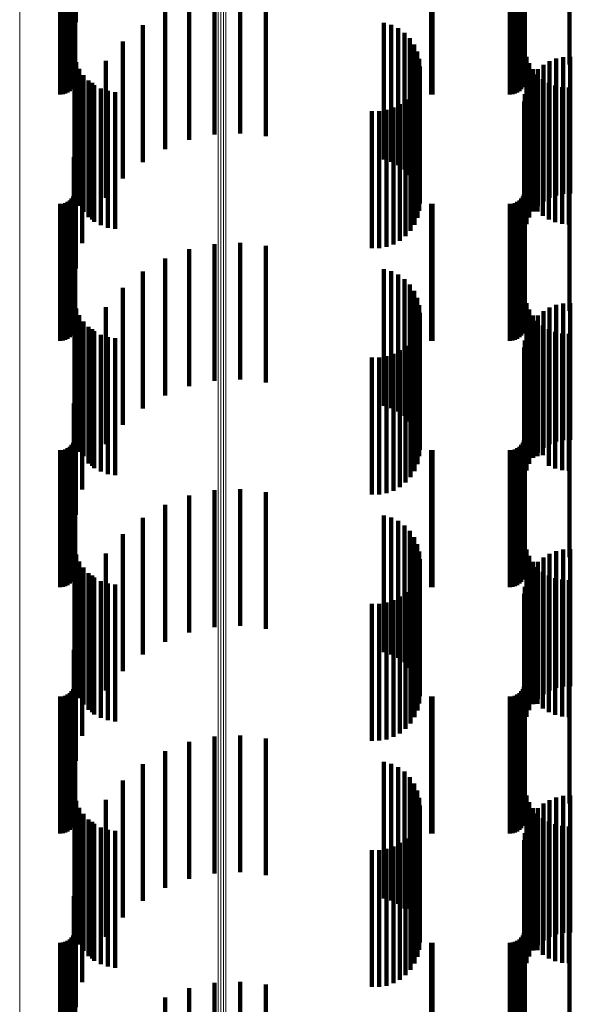
# Model space of a CAD drawing. Units: metres. Extents: x 0.02 to 0.11, y -0.59 to 0.65.
# Drawn here: x 0.07 to 0.09, y -0.13 to -0.09 of the extents above; entities that cross this region are included whole.
import ezdxf

# ---------------------------------------------------------------- set-up
doc = ezdxf.new("R2010")
doc.units = ezdxf.units.M
doc.linetypes.add('AUSGEZOGEN', pattern=[0])
doc.linetypes.add('VERDECKT2_S2', pattern=[0.009, 0.005, -0.004])
doc.layers.add('Standard', color=7, linetype='AUSGEZOGEN', lineweight=13)

msp = doc.modelspace()

# ---------------------------------------------------------------- linework, layer by layer
at = {"layer": 'Standard', "color": 253, "linetype": 'VERDECKT2_S2', "lineweight": 140, "transparency": 33554687}
for p, q in [((0.06726, -0.084653), (0.06726, -0.089653)), ((0.067184, -0.085593), (0.067184, -0.090593)), ((0.067227, -0.08623), (0.067227, -0.090847)), ((0.083667, -0.086202), (0.083667, -0.090853)), ((0.085299, -0.086202), (0.085299, -0.090853)), ((0.067154, -0.087028), (0.067154, -0.090684)), ((0.067194, -0.086942), (0.067194, -0.090701)), ((0.067219, -0.08685), (0.067219, -0.09072)), ((0.083594, -0.087028), (0.083594, -0.090684)), ((0.083634, -0.086942), (0.083634, -0.090701)), ((0.083659, -0.08685), (0.083659, -0.09072)), ((0.066683, -0.0873), (0.066683, -0.090628)), ((0.066778, -0.087292), (0.066778, -0.09063)), ((0.066869, -0.087267), (0.066869, -0.090635)), ((0.066955, -0.087227), (0.066955, -0.090643)), ((0.067033, -0.087173), (0.067033, -0.090654)), ((0.0671, -0.087106), (0.0671, -0.090668)), ((0.080249, -0.087298), (0.080249, -0.090628)), ((0.080293, -0.0873), (0.080293, -0.090628)), ((0.083123, -0.0873), (0.083123, -0.090628)), ((0.083218, -0.087292), (0.083218, -0.09063)), ((0.083309, -0.087267), (0.083309, -0.090635)), ((0.083395, -0.087227), (0.083395, -0.090643)), ((0.083473, -0.087173), (0.083473, -0.090654)), ((0.08354, -0.087106), (0.08354, -0.090668)), ((0.072321, -0.088763), (0.072321, -0.093763)), ((0.073262, -0.088719), (0.073262, -0.093719)), ((0.074198, -0.088827), (0.074198, -0.093827)), ((0.071399, -0.088956), (0.071399, -0.093956)), ((0.070519, -0.089294), (0.070519, -0.093912)), ((0.069705, -0.089768), (0.069705, -0.093815)), ((0.078518, -0.089679), (0.078518, -0.093833)), ((0.078787, -0.089757), (0.078787, -0.093817)), ((0.079039, -0.089879), (0.079039, -0.093792)), ((0.079267, -0.090043), (0.079267, -0.093759)), ((0.079463, -0.090244), (0.079463, -0.093717)), ((0.066683, -0.090628), (0.066683, -0.0923)), ((0.066778, -0.09063), (0.066778, -0.092292)), ((0.066869, -0.090635), (0.066869, -0.092267)), ((0.066955, -0.090643), (0.066955, -0.092227)), ((0.067033, -0.090654), (0.067033, -0.092173)), ((0.068977, -0.090367), (0.068977, -0.093692)), ((0.079622, -0.090475), (0.079622, -0.09367)), ((0.080249, -0.090628), (0.080249, -0.092298)), ((0.080293, -0.090628), (0.080293, -0.0923)), ((0.083123, -0.090628), (0.083123, -0.0923)), ((0.083218, -0.09063), (0.083218, -0.092292)), ((0.083309, -0.090635), (0.083309, -0.092267)), ((0.083395, -0.090643), (0.083395, -0.092227)), ((0.083473, -0.090654), (0.083473, -0.092173)), ((0.0671, -0.090668), (0.0671, -0.092106)), ((0.067154, -0.090684), (0.067154, -0.092028)), ((0.067194, -0.090701), (0.067194, -0.091942)), ((0.067206, -0.090852), (0.067206, -0.091746)), ((0.067219, -0.09072), (0.067219, -0.09185)), ((0.067227, -0.090847), (0.067227, -0.09123)), ((0.079738, -0.09073), (0.079738, -0.093618)), ((0.07981, -0.091001), (0.07981, -0.093562)), ((0.08354, -0.090668), (0.08354, -0.092106)), ((0.083594, -0.090684), (0.083594, -0.092028)), ((0.083634, -0.090701), (0.083634, -0.091942)), ((0.083659, -0.09072), (0.083659, -0.09185)), ((0.083667, -0.090853), (0.083667, -0.091202)), ((0.083729, -0.09092), (0.083729, -0.091732)), ((0.084816, -0.090985), (0.084816, -0.093565)), ((0.085072, -0.090931), (0.085072, -0.093576)), ((0.085299, -0.090853), (0.085299, -0.091202)), ((0.085333, -0.090919), (0.085333, -0.093579)), ((0.067273, -0.091114), (0.067273, -0.091692)), ((0.067383, -0.091362), (0.067383, -0.091641)), ((0.068354, -0.091074), (0.068354, -0.093547)), ((0.079834, -0.091281), (0.079834, -0.093505)), ((0.083827, -0.091157), (0.083827, -0.091683)), ((0.083961, -0.091375), (0.083961, -0.091638)), ((0.084145, -0.091378), (0.084145, -0.093485)), ((0.084347, -0.091212), (0.084347, -0.093519)), ((0.084572, -0.09108), (0.084572, -0.093546)), ((0.067273, -0.091692), (0.067273, -0.096114)), ((0.067383, -0.091641), (0.067383, -0.096362)), ((0.067532, -0.091589), (0.067532, -0.091595)), ((0.067532, -0.091595), (0.067532, -0.096589)), ((0.079812, -0.091552), (0.079812, -0.091602)), ((0.079812, -0.091602), (0.079812, -0.096552)), ((0.083729, -0.091732), (0.083729, -0.09592)), ((0.083827, -0.091683), (0.083827, -0.096157)), ((0.083961, -0.091638), (0.083961, -0.096375)), ((0.083972, -0.091574), (0.083972, -0.093445)), ((0.084128, -0.09157), (0.084128, -0.091598)), ((0.084128, -0.091598), (0.084128, -0.09657)), ((0.084323, -0.091737), (0.084323, -0.096737)), ((0.067206, -0.091746), (0.067206, -0.095852)), ((0.067716, -0.091787), (0.067716, -0.096787)), ((0.067852, -0.091871), (0.067852, -0.093384)), ((0.067931, -0.091953), (0.067931, -0.096953)), ((0.06817, -0.09208), (0.06817, -0.09708)), ((0.079639, -0.092058), (0.079639, -0.097058)), ((0.079746, -0.091812), (0.079746, -0.096812)), ((0.083732, -0.092036), (0.083732, -0.09335)), ((0.083833, -0.091795), (0.083833, -0.093399)), ((0.084542, -0.09187), (0.084542, -0.09687)), ((0.084779, -0.091968), (0.084779, -0.096968)), ((0.085029, -0.092028), (0.085029, -0.097028)), ((0.085284, -0.092047), (0.085284, -0.097047)), ((0.068427, -0.092167), (0.068427, -0.097167)), ((0.068695, -0.092209), (0.068695, -0.097209)), ((0.079493, -0.092283), (0.079493, -0.097283)), ((0.083669, -0.09229), (0.083669, -0.093298)), ((0.067484, -0.092738), (0.067484, -0.093206)), ((0.078866, -0.092776), (0.078866, -0.097776)), ((0.079101, -0.092647), (0.079101, -0.097647)), ((0.079312, -0.092481), (0.079312, -0.097481)), ((0.083648, -0.09255), (0.083648, -0.093244)), ((0.07808, -0.092912), (0.07808, -0.097912)), ((0.078348, -0.09291), (0.078348, -0.09791)), ((0.078612, -0.092864), (0.078612, -0.097864)), ((0.067484, -0.093206), (0.067484, -0.097738)), ((0.067852, -0.093384), (0.067852, -0.096871)), ((0.079834, -0.093505), (0.079834, -0.096281)), ((0.083648, -0.093244), (0.083648, -0.09755)), ((0.083669, -0.093298), (0.083669, -0.09729)), ((0.083732, -0.09335), (0.083732, -0.097036)), ((0.083833, -0.093399), (0.083833, -0.096795)), ((0.083972, -0.093445), (0.083972, -0.096574)), ((0.084145, -0.093485), (0.084145, -0.096378)), ((0.084347, -0.093519), (0.084347, -0.096212)), ((0.06726, -0.093653), (0.06726, -0.098653)), ((0.068354, -0.093547), (0.068354, -0.096074)), ((0.068977, -0.093692), (0.068977, -0.095367)), ((0.069705, -0.093815), (0.069705, -0.094768)), ((0.078518, -0.093833), (0.078518, -0.094679)), ((0.078787, -0.093817), (0.078787, -0.094757)), ((0.079039, -0.093792), (0.079039, -0.094879)), ((0.079267, -0.093759), (0.079267, -0.095043)), ((0.079463, -0.093717), (0.079463, -0.095244)), ((0.079622, -0.09367), (0.079622, -0.095475)), ((0.079738, -0.093618), (0.079738, -0.09573)), ((0.07981, -0.093562), (0.07981, -0.096001)), ((0.084572, -0.093546), (0.084572, -0.09608)), ((0.084816, -0.093565), (0.084816, -0.095985)), ((0.085072, -0.093576), (0.085072, -0.095931)), ((0.085333, -0.093579), (0.085333, -0.095919)), ((0.070519, -0.093912), (0.070519, -0.094294)), ((0.067184, -0.094593), (0.067184, -0.099593)), ((0.067227, -0.09523), (0.067227, -0.10023)), ((0.083667, -0.095202), (0.083667, -0.100202)), ((0.085299, -0.095202), (0.085299, -0.100202)), ((0.067154, -0.096028), (0.067154, -0.101028)), ((0.067194, -0.095942), (0.067194, -0.100942)), ((0.067219, -0.09585), (0.067219, -0.10085)), ((0.083594, -0.096028), (0.083594, -0.101028)), ((0.083634, -0.095942), (0.083634, -0.100942)), ((0.083659, -0.09585), (0.083659, -0.10085)), ((0.066683, -0.0963), (0.066683, -0.1013)), ((0.066778, -0.096292), (0.066778, -0.101292)), ((0.066869, -0.096267), (0.066869, -0.101267)), ((0.066955, -0.096227), (0.066955, -0.101227)), ((0.067033, -0.096173), (0.067033, -0.101173)), ((0.0671, -0.096106), (0.0671, -0.101106)), ((0.080249, -0.096298), (0.080249, -0.101298)), ((0.080293, -0.0963), (0.080293, -0.1013)), ((0.083123, -0.0963), (0.083123, -0.1013)), ((0.083218, -0.096292), (0.083218, -0.101292)), ((0.083309, -0.096267), (0.083309, -0.101267)), ((0.083395, -0.096227), (0.083395, -0.101227)), ((0.083473, -0.096173), (0.083473, -0.101173)), ((0.08354, -0.096106), (0.08354, -0.101106)), ((0.072321, -0.097763), (0.072321, -0.102763)), ((0.073262, -0.097719), (0.073262, -0.102719)), ((0.074198, -0.097827), (0.074198, -0.102827)), ((0.071399, -0.097956), (0.071399, -0.102956)), ((0.070519, -0.098294), (0.070519, -0.103294)), ((0.069705, -0.098768), (0.069705, -0.103768)), ((0.078518, -0.098679), (0.078518, -0.103679)), ((0.078787, -0.098757), (0.078787, -0.103757)), ((0.079039, -0.098879), (0.079039, -0.103879)), ((0.079267, -0.099043), (0.079267, -0.104043)), ((0.079463, -0.099244), (0.079463, -0.104244)), ((0.068977, -0.099367), (0.068977, -0.104367)), ((0.079622, -0.099475), (0.079622, -0.104475)), ((0.067206, -0.099852), (0.067206, -0.104852)), ((0.079738, -0.09973), (0.079738, -0.10473)), ((0.07981, -0.100001), (0.07981, -0.105001)), ((0.083729, -0.09992), (0.083729, -0.10492)), ((0.084816, -0.099985), (0.084816, -0.104985)), ((0.085072, -0.099931), (0.085072, -0.104931)), ((0.085333, -0.099919), (0.085333, -0.104919)), ((0.067273, -0.100114), (0.067273, -0.105114)), ((0.067383, -0.100362), (0.067383, -0.105362)), ((0.068354, -0.100074), (0.068354, -0.105074)), ((0.079834, -0.100281), (0.079834, -0.105281)), ((0.083827, -0.100157), (0.083827, -0.105157)), ((0.083961, -0.100375), (0.083961, -0.105375)), ((0.084145, -0.100378), (0.084145, -0.105378)), ((0.084347, -0.100212), (0.084347, -0.105212)), ((0.084572, -0.10008), (0.084572, -0.10508)), ((0.067532, -0.100589), (0.067532, -0.105512)), ((0.079812, -0.100552), (0.079812, -0.10552)), ((0.083972, -0.100574), (0.083972, -0.105574)), ((0.084128, -0.10057), (0.084128, -0.105516)), ((0.084323, -0.100737), (0.084323, -0.105478)), ((0.067716, -0.100787), (0.067716, -0.105466)), ((0.067852, -0.100871), (0.067852, -0.105871)), ((0.067931, -0.100953), (0.067931, -0.105428)), ((0.06817, -0.10108), (0.06817, -0.105399)), ((0.079639, -0.101058), (0.079639, -0.105404)), ((0.079746, -0.100812), (0.079746, -0.105461)), ((0.083732, -0.101036), (0.083732, -0.106036)), ((0.083833, -0.100795), (0.083833, -0.105795)), ((0.084542, -0.10087), (0.084542, -0.105447)), ((0.084779, -0.100968), (0.084779, -0.105425)), ((0.085029, -0.101028), (0.085029, -0.105411)), ((0.085284, -0.101047), (0.085284, -0.105407)), ((0.068427, -0.101167), (0.068427, -0.105379)), ((0.068695, -0.101209), (0.068695, -0.10537)), ((0.079493, -0.101283), (0.079493, -0.105353)), ((0.083669, -0.10129), (0.083669, -0.10629)), ((0.067484, -0.101738), (0.067484, -0.106738)), ((0.078866, -0.101776), (0.078866, -0.10524)), ((0.079101, -0.101647), (0.079101, -0.10527)), ((0.079312, -0.101481), (0.079312, -0.105308)), ((0.083648, -0.10155), (0.083648, -0.10655)), ((0.07808, -0.101912), (0.07808, -0.105209)), ((0.078348, -0.10191), (0.078348, -0.10521)), ((0.078612, -0.101864), (0.078612, -0.10522)), ((0.06726, -0.102653), (0.06726, -0.107096)), ((0.067184, -0.103593), (0.067184, -0.106882)), ((0.067227, -0.10423), (0.067227, -0.104679)), ((0.083667, -0.104202), (0.083667, -0.104686)), ((0.085299, -0.104202), (0.085299, -0.104686)), ((0.067227, -0.104679), (0.067227, -0.10923)), ((0.083667, -0.104686), (0.083667, -0.109202)), ((0.085299, -0.104686), (0.085299, -0.109202)), ((0.067154, -0.105028), (0.067154, -0.110028)), ((0.067194, -0.104942), (0.067194, -0.109942)), ((0.067219, -0.10485), (0.067219, -0.10985)), ((0.083594, -0.105028), (0.083594, -0.110028)), ((0.083634, -0.104942), (0.083634, -0.109942)), ((0.083659, -0.10485), (0.083659, -0.10985)), ((0.066683, -0.1053), (0.066683, -0.1103)), ((0.066778, -0.105292), (0.066778, -0.110292)), ((0.066869, -0.105267), (0.066869, -0.110267)), ((0.066955, -0.105227), (0.066955, -0.110227)), ((0.067033, -0.105173), (0.067033, -0.110173)), ((0.0671, -0.105106), (0.0671, -0.110106)), ((0.06817, -0.105399), (0.06817, -0.10608)), ((0.068427, -0.105379), (0.068427, -0.106167)), ((0.068695, -0.10537), (0.068695, -0.106209)), ((0.07808, -0.105209), (0.07808, -0.106912)), ((0.078348, -0.10521), (0.078348, -0.10691)), ((0.078612, -0.10522), (0.078612, -0.106864)), ((0.078866, -0.10524), (0.078866, -0.106776)), ((0.079101, -0.10527), (0.079101, -0.106647)), ((0.079312, -0.105308), (0.079312, -0.106481)), ((0.079493, -0.105353), (0.079493, -0.106283)), ((0.079639, -0.105404), (0.079639, -0.106058)), ((0.080249, -0.105298), (0.080249, -0.110298)), ((0.080293, -0.1053), (0.080293, -0.1103)), ((0.083123, -0.1053), (0.083123, -0.1103)), ((0.083218, -0.105292), (0.083218, -0.110292)), ((0.083309, -0.105267), (0.083309, -0.110267)), ((0.083395, -0.105227), (0.083395, -0.110227)), ((0.083473, -0.105173), (0.083473, -0.110173)), ((0.08354, -0.105106), (0.08354, -0.110106)), ((0.085029, -0.105411), (0.085029, -0.106028)), ((0.085284, -0.105407), (0.085284, -0.106047)), ((0.067532, -0.105512), (0.067532, -0.105512)), ((0.067716, -0.105466), (0.067716, -0.105787)), ((0.067931, -0.105428), (0.067931, -0.105953)), ((0.079746, -0.105461), (0.079746, -0.105812)), ((0.079812, -0.10552), (0.079812, -0.10552)), ((0.084128, -0.105516), (0.084128, -0.105516)), ((0.084323, -0.105478), (0.084323, -0.105478)), ((0.084542, -0.105447), (0.084542, -0.10587)), ((0.084779, -0.105425), (0.084779, -0.105968)), ((0.072321, -0.106763), (0.072321, -0.108214)), ((0.073262, -0.106719), (0.073262, -0.108224)), ((0.074198, -0.106827), (0.074198, -0.108199)), ((0.067184, -0.106882), (0.067184, -0.108593)), ((0.06726, -0.107096), (0.06726, -0.107653)), ((0.071399, -0.106956), (0.071399, -0.10817)), ((0.070519, -0.107294), (0.070519, -0.108092)), ((0.069705, -0.107768), (0.069705, -0.107984)), ((0.078518, -0.107679), (0.078518, -0.108005)), ((0.078787, -0.107757), (0.078787, -0.107987)), ((0.079039, -0.107879), (0.079039, -0.107959)), ((0.069705, -0.107984), (0.069705, -0.112768)), ((0.070519, -0.108092), (0.070519, -0.112294)), ((0.071399, -0.10817), (0.071399, -0.111956)), ((0.072321, -0.108214), (0.072321, -0.111763)), ((0.073262, -0.108224), (0.073262, -0.111719)), ((0.074198, -0.108199), (0.074198, -0.111827)), ((0.078518, -0.108005), (0.078518, -0.112679)), ((0.078787, -0.107987), (0.078787, -0.112757)), ((0.079039, -0.107959), (0.079039, -0.112879)), ((0.079267, -0.108043), (0.079267, -0.113043)), ((0.079463, -0.108244), (0.079463, -0.113244)), ((0.068977, -0.108367), (0.068977, -0.113367)), ((0.079622, -0.108475), (0.079622, -0.113475)), ((0.067206, -0.108852), (0.067206, -0.113852)), ((0.079738, -0.10873), (0.079738, -0.11373)), ((0.07981, -0.109001), (0.07981, -0.114001)), ((0.083729, -0.10892), (0.083729, -0.11392)), ((0.084816, -0.108985), (0.084816, -0.113985)), ((0.085072, -0.108931), (0.085072, -0.113931)), ((0.085333, -0.108919), (0.085333, -0.113919)), ((0.067273, -0.109114), (0.067273, -0.114114)), ((0.067383, -0.109362), (0.067383, -0.114362)), ((0.068354, -0.109074), (0.068354, -0.114074)), ((0.079834, -0.109281), (0.079834, -0.114281)), ((0.083827, -0.109157), (0.083827, -0.114157)), ((0.084347, -0.109212), (0.084347, -0.114212)), ((0.084572, -0.10908), (0.084572, -0.11408)), ((0.067532, -0.109589), (0.067532, -0.114589)), ((0.079812, -0.109552), (0.079812, -0.114552)), ((0.083961, -0.109375), (0.083961, -0.114375)), ((0.083972, -0.109574), (0.083972, -0.114574)), ((0.084128, -0.10957), (0.084128, -0.11457)), ((0.084145, -0.109378), (0.084145, -0.114378)), ((0.067716, -0.109787), (0.067716, -0.114787)), ((0.067852, -0.109871), (0.067852, -0.114871)), ((0.067931, -0.109953), (0.067931, -0.114953)), ((0.06817, -0.11008), (0.06817, -0.11508)), ((0.079639, -0.110058), (0.079639, -0.115058)), ((0.079746, -0.109812), (0.079746, -0.114812)), ((0.083732, -0.110036), (0.083732, -0.115036)), ((0.083833, -0.109795), (0.083833, -0.114795)), ((0.084323, -0.109737), (0.084323, -0.114737)), ((0.084542, -0.10987), (0.084542, -0.11487)), ((0.084779, -0.109968), (0.084779, -0.114968)), ((0.085029, -0.110028), (0.085029, -0.115028)), ((0.085284, -0.110047), (0.085284, -0.115047)), ((0.068427, -0.110167), (0.068427, -0.115167)), ((0.068695, -0.110209), (0.068695, -0.115209)), ((0.079493, -0.110283), (0.079493, -0.115283)), ((0.083669, -0.11029), (0.083669, -0.11529)), ((0.067484, -0.110738), (0.067484, -0.115738)), ((0.078866, -0.110776), (0.078866, -0.115776)), ((0.079101, -0.110647), (0.079101, -0.115647)), ((0.079312, -0.110481), (0.079312, -0.115481)), ((0.083648, -0.11055), (0.083648, -0.11555)), ((0.07808, -0.110912), (0.07808, -0.115912)), ((0.078348, -0.11091), (0.078348, -0.11591)), ((0.078612, -0.110864), (0.078612, -0.115864)), ((0.06726, -0.111653), (0.06726, -0.116653)), ((0.067184, -0.112593), (0.067184, -0.117593)), ((0.067227, -0.11323), (0.067227, -0.11823)), ((0.083667, -0.113202), (0.083667, -0.118202)), ((0.085299, -0.113202), (0.085299, -0.118202)), ((0.067154, -0.114028), (0.067154, -0.118327)), ((0.067194, -0.113942), (0.067194, -0.118349)), ((0.067219, -0.11385), (0.067219, -0.118372)), ((0.083594, -0.114028), (0.083594, -0.118327)), ((0.083634, -0.113942), (0.083634, -0.118349)), ((0.083659, -0.11385), (0.083659, -0.118372)), ((0.066683, -0.1143), (0.066683, -0.118259)), ((0.066778, -0.114292), (0.066778, -0.118261)), ((0.066869, -0.114267), (0.066869, -0.118267)), ((0.066955, -0.114227), (0.066955, -0.118277)), ((0.067033, -0.114173), (0.067033, -0.118291)), ((0.0671, -0.114106), (0.0671, -0.118308)), ((0.080249, -0.114298), (0.080249, -0.118259)), ((0.080293, -0.1143), (0.080293, -0.118259)), ((0.083123, -0.1143), (0.083123, -0.118259)), ((0.083218, -0.114292), (0.083218, -0.118261)), ((0.083309, -0.114267), (0.083309, -0.118267)), ((0.083395, -0.114227), (0.083395, -0.118277)), ((0.083473, -0.114173), (0.083473, -0.118291)), ((0.08354, -0.114106), (0.08354, -0.118308)), ((0.072321, -0.115763), (0.072321, -0.120763)), ((0.073262, -0.115719), (0.073262, -0.120719)), ((0.074198, -0.115827), (0.074198, -0.120827)), ((0.071399, -0.115956), (0.071399, -0.120956)), ((0.070519, -0.116294), (0.070519, -0.121294)), ((0.069705, -0.116768), (0.069705, -0.121768)), ((0.078518, -0.116679), (0.078518, -0.121679)), ((0.078787, -0.116757), (0.078787, -0.121757)), ((0.079039, -0.116879), (0.079039, -0.121879)), ((0.079267, -0.117043), (0.079267, -0.122043)), ((0.079463, -0.117244), (0.079463, -0.12205)), ((0.068977, -0.117367), (0.068977, -0.122019)), ((0.079622, -0.117475), (0.079622, -0.121992)), ((0.067206, -0.117852), (0.067206, -0.119631)), ((0.079738, -0.11773), (0.079738, -0.121928)), ((0.07981, -0.118001), (0.07981, -0.12186)), ((0.083729, -0.11792), (0.083729, -0.119614)), ((0.084816, -0.117985), (0.084816, -0.121864)), ((0.085072, -0.117931), (0.085072, -0.121877)), ((0.085333, -0.117919), (0.085333, -0.12188)), ((0.066683, -0.118259), (0.066683, -0.1193)), ((0.066778, -0.118261), (0.066778, -0.119292)), ((0.066869, -0.118267), (0.066869, -0.119267)), ((0.066955, -0.118277), (0.066955, -0.119227)), ((0.067033, -0.118291), (0.067033, -0.119173)), ((0.0671, -0.118308), (0.0671, -0.119106)), ((0.067154, -0.118327), (0.067154, -0.119028)), ((0.067194, -0.118349), (0.067194, -0.118942)), ((0.067273, -0.118114), (0.067273, -0.119565)), ((0.067383, -0.118362), (0.067383, -0.119502)), ((0.068354, -0.118074), (0.068354, -0.121841)), ((0.079834, -0.118281), (0.079834, -0.121789)), ((0.080249, -0.118259), (0.080249, -0.119298)), ((0.080293, -0.118259), (0.080293, -0.1193)), ((0.083123, -0.118259), (0.083123, -0.1193)), ((0.083218, -0.118261), (0.083218, -0.119292)), ((0.083309, -0.118267), (0.083309, -0.119267)), ((0.083395, -0.118277), (0.083395, -0.119227)), ((0.083473, -0.118291), (0.083473, -0.119173)), ((0.08354, -0.118308), (0.08354, -0.119106)), ((0.083594, -0.118327), (0.083594, -0.119028)), ((0.083634, -0.118349), (0.083634, -0.118942)), ((0.083827, -0.118157), (0.083827, -0.119554)), ((0.084347, -0.118212), (0.084347, -0.121807)), ((0.084572, -0.11808), (0.084572, -0.12184)), ((0.067219, -0.118372), (0.067219, -0.11885)), ((0.067532, -0.118589), (0.067532, -0.119445)), ((0.079812, -0.118552), (0.079812, -0.119454)), ((0.083659, -0.118372), (0.083659, -0.11885)), ((0.083961, -0.118375), (0.083961, -0.119499)), ((0.083972, -0.118574), (0.083972, -0.121715)), ((0.084128, -0.11857), (0.084128, -0.11945)), ((0.084145, -0.118378), (0.084145, -0.121765)), ((0.067716, -0.118787), (0.067716, -0.119395)), ((0.067852, -0.118871), (0.067852, -0.121641)), ((0.067931, -0.118953), (0.067931, -0.119354)), ((0.06817, -0.11908), (0.06817, -0.119321)), ((0.079639, -0.119058), (0.079639, -0.119327)), ((0.079746, -0.118812), (0.079746, -0.119389)), ((0.083732, -0.119036), (0.083732, -0.121599)), ((0.083833, -0.118795), (0.083833, -0.12166)), ((0.084323, -0.118737), (0.084323, -0.119408)), ((0.084542, -0.11887), (0.084542, -0.119374)), ((0.084779, -0.118968), (0.084779, -0.11935)), ((0.085029, -0.119028), (0.085029, -0.119335)), ((0.085284, -0.119047), (0.085284, -0.11933)), ((0.067532, -0.119445), (0.067532, -0.123589)), ((0.067716, -0.119395), (0.067716, -0.123787)), ((0.067931, -0.119354), (0.067931, -0.123953)), ((0.06817, -0.119321), (0.06817, -0.12408)), ((0.068427, -0.119167), (0.068427, -0.1193)), ((0.068427, -0.1193), (0.068427, -0.124167)), ((0.068695, -0.119209), (0.068695, -0.119289)), ((0.068695, -0.119289), (0.068695, -0.124209)), ((0.079493, -0.119283), (0.079493, -0.124283)), ((0.079639, -0.119327), (0.079639, -0.124058)), ((0.079746, -0.119389), (0.079746, -0.123812)), ((0.083669, -0.11929), (0.083669, -0.121535)), ((0.084323, -0.119408), (0.084323, -0.123737)), ((0.084542, -0.119374), (0.084542, -0.12387)), ((0.084779, -0.11935), (0.084779, -0.123968)), ((0.085029, -0.119335), (0.085029, -0.124028)), ((0.085284, -0.11933), (0.085284, -0.124047)), ((0.067206, -0.119631), (0.067206, -0.122852)), ((0.067273, -0.119565), (0.067273, -0.123114)), ((0.067383, -0.119502), (0.067383, -0.123362)), ((0.067484, -0.119738), (0.067484, -0.121422)), ((0.078866, -0.119776), (0.078866, -0.124776)), ((0.079101, -0.119647), (0.079101, -0.124647)), ((0.079312, -0.119481), (0.079312, -0.124481)), ((0.079812, -0.119454), (0.079812, -0.123552)), ((0.083648, -0.11955), (0.083648, -0.121469)), ((0.083729, -0.119614), (0.083729, -0.12292)), ((0.083827, -0.119554), (0.083827, -0.123157)), ((0.083961, -0.119499), (0.083961, -0.123375)), ((0.084128, -0.11945), (0.084128, -0.12357)), ((0.07808, -0.119912), (0.07808, -0.124912)), ((0.078348, -0.11991), (0.078348, -0.12491)), ((0.078612, -0.119864), (0.078612, -0.124864)), ((0.06726, -0.120653), (0.06726, -0.121192)), ((0.06726, -0.121192), (0.06726, -0.125653)), ((0.067184, -0.121593), (0.067184, -0.126593)), ((0.067484, -0.121422), (0.067484, -0.124738)), ((0.083648, -0.121469), (0.083648, -0.12455)), ((0.083669, -0.121535), (0.083669, -0.12429)), ((0.083732, -0.121599), (0.083732, -0.124036)), ((0.067852, -0.121641), (0.067852, -0.123871)), ((0.068354, -0.121841), (0.068354, -0.123074)), ((0.079738, -0.121928), (0.079738, -0.12273)), ((0.07981, -0.12186), (0.07981, -0.123001)), ((0.079834, -0.121789), (0.079834, -0.123281)), ((0.083833, -0.12166), (0.083833, -0.123795)), ((0.083972, -0.121715), (0.083972, -0.123574)), ((0.084145, -0.121765), (0.084145, -0.123378)), ((0.084347, -0.121807), (0.084347, -0.123212)), ((0.084572, -0.12184), (0.084572, -0.12308)), ((0.084816, -0.121864), (0.084816, -0.122985)), ((0.085072, -0.121877), (0.085072, -0.122931)), ((0.085333, -0.12188), (0.085333, -0.122919)), ((0.067227, -0.12223), (0.067227, -0.12723)), ((0.068977, -0.122019), (0.068977, -0.122367)), ((0.079463, -0.12205), (0.079463, -0.12205)), ((0.079622, -0.121992), (0.079622, -0.122475)), ((0.083667, -0.122202), (0.083667, -0.127202)), ((0.085299, -0.122202), (0.085299, -0.127202)), ((0.067154, -0.123028), (0.067154, -0.128028)), ((0.067194, -0.122942), (0.067194, -0.127942)), ((0.067219, -0.12285), (0.067219, -0.12785)), ((0.083594, -0.123028), (0.083594, -0.128028)), ((0.083634, -0.122942), (0.083634, -0.127942)), ((0.083659, -0.12285), (0.083659, -0.12785)), ((0.066683, -0.1233), (0.066683, -0.1283)), ((0.066778, -0.123292), (0.066778, -0.128292)), ((0.066869, -0.123267), (0.066869, -0.128267)), ((0.066955, -0.123227), (0.066955, -0.128227)), ((0.067033, -0.123173), (0.067033, -0.128173)), ((0.0671, -0.123106), (0.0671, -0.128106)), ((0.080249, -0.123298), (0.080249, -0.128298)), ((0.080293, -0.1233), (0.080293, -0.1283)), ((0.083123, -0.1233), (0.083123, -0.1283)), ((0.083218, -0.123292), (0.083218, -0.128292)), ((0.083309, -0.123267), (0.083309, -0.128267)), ((0.083395, -0.123227), (0.083395, -0.128227)), ((0.083473, -0.123173), (0.083473, -0.128173)), ((0.08354, -0.123106), (0.08354, -0.128106)), ((0.072321, -0.124763), (0.072321, -0.129763)), ((0.073262, -0.124719), (0.073262, -0.129719)), ((0.074198, -0.124827), (0.074198, -0.129827)), ((0.071399, -0.124956), (0.071399, -0.129956)), ((0.070519, -0.125294), (0.070519, -0.130294))]:
    msp.add_line(p, q, dxfattribs=at)
at = {"layer": 'Standard', "color": 7, "linetype": 'AUSGEZOGEN', "lineweight": 13, "transparency": 33554687}
for points in [[(0.065204, -0.081186), (0.065204, -0.095519), (0.065204, -0.109881), (0.065204, -0.124261), (0.065204, -0.138644), (0.065204, -0.153018), (0.065204, -0.167369), (0.065204, -0.181682), (0.065204, -0.195943), (0.065204, -0.210137), (0.065204, -0.22425), (0.065204, -0.238266), (0.065204, -0.25217), (0.065204, -0.265948), (0.065204, -0.279585), (0.065204, -0.293065), (0.065204, -0.306373), (0.065204, -0.319495)], [(0.072465, -0.08099), (0.072465, -0.095297), (0.072465, -0.109635), (0.072465, -0.123989), (0.072465, -0.138347), (0.072465, -0.152696), (0.072465, -0.167022), (0.072465, -0.18131), (0.072465, -0.195546), (0.072465, -0.209715), (0.072465, -0.223803), (0.072465, -0.237795), (0.072465, -0.251675), (0.072465, -0.265429), (0.072465, -0.279042), (0.072465, -0.292498), (0.072465, -0.305783), (0.072465, -0.318882)], [(0.072555, -0.080994), (0.072555, -0.095302), (0.072555, -0.10964), (0.072555, -0.123995), (0.072555, -0.138353), (0.072555, -0.152703), (0.072555, -0.167029), (0.072555, -0.181317), (0.072555, -0.195554), (0.072555, -0.209724), (0.072555, -0.223812), (0.072555, -0.237804), (0.072555, -0.251685), (0.072555, -0.26544), (0.072555, -0.279053), (0.072555, -0.292509), (0.072555, -0.305795), (0.072555, -0.318894)], [(0.072649, -0.080995), (0.072649, -0.095303), (0.072649, -0.109641), (0.072649, -0.123996), (0.072649, -0.138355), (0.072649, -0.152705), (0.072649, -0.167031), (0.072649, -0.181319), (0.072649, -0.195556), (0.072649, -0.209726), (0.072649, -0.223815), (0.072649, -0.237807), (0.072649, -0.251688), (0.072649, -0.265443), (0.072649, -0.279056), (0.072649, -0.292513), (0.072649, -0.305798), (0.072649, -0.318898)], [(0.072741, -0.080993), (0.072741, -0.095301), (0.072741, -0.109639), (0.072741, -0.123994), (0.072741, -0.138352), (0.072741, -0.152702), (0.072741, -0.167028), (0.072741, -0.181316), (0.072741, -0.195552), (0.072741, -0.209722), (0.072741, -0.223811), (0.072741, -0.237803), (0.072741, -0.251683), (0.072741, -0.265438), (0.072741, -0.279051), (0.072741, -0.292507), (0.072741, -0.305793), (0.072741, -0.318892)]]:
    msp.add_lwpolyline(points, dxfattribs=at)

doc.saveas('drawing.dxf')
